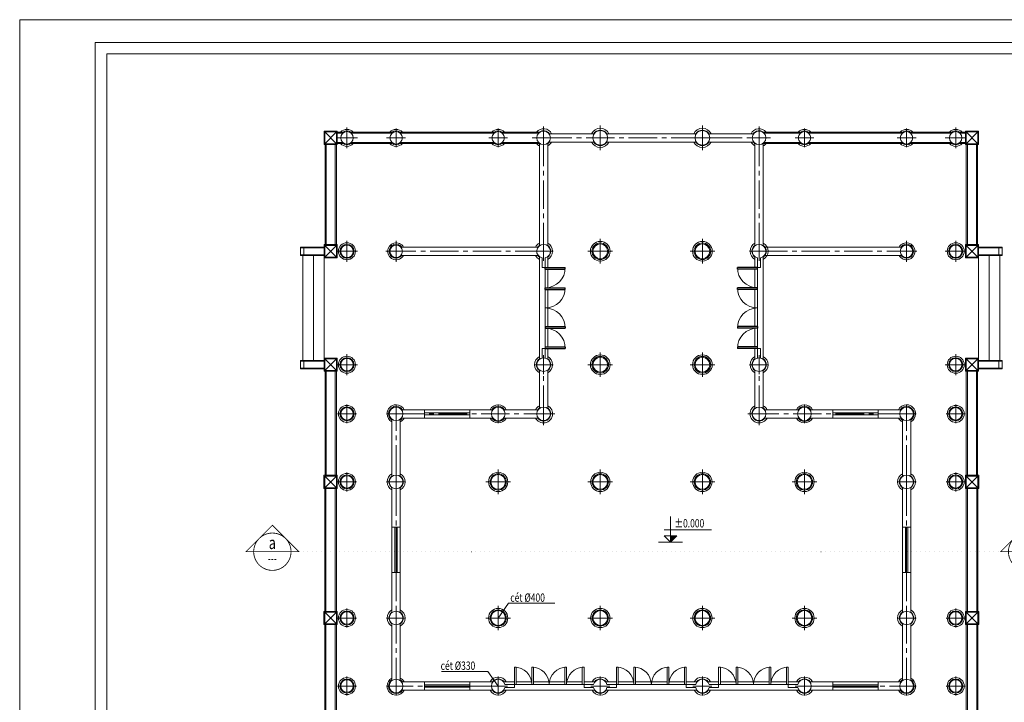
# Model space of a CAD drawing. Units: inches. Extents: x 60567 to 354567, y -118800 to 29700.
# Drawn here: x 102567 to 128607, y 11646 to 29700 of the extents above; entities that cross this region are included whole.
import ezdxf
from ezdxf.enums import TextEntityAlignment as Align

# ---------------------------------------------------------------- set-up
doc = ezdxf.new("R2010")
doc.units = ezdxf.units.IN
doc.header["$MEASUREMENT"] = 0
for name, pattern in [('ACAD_ISO07W100', [3, 0, -3]), ('CENTER2', [1.125, 0.75, -0.125, 0.125, -0.125]), ('DASHED2', [0.375, 0.25, -0.125])]:
    doc.linetypes.add(name, pattern=pattern)
doc.layers.get('0').update_dxf_attribs({"lineweight": 13})
for name, color, linetype, lineweight in [('1', 252, 'Continuous', 13), ('Bo chi tiet', 2, 'DASHED2', 13), ('Layer11', 62, 'Continuous', 13), ('Net cat', 150, 'Continuous', 13), ('Net manh', 230, 'Continuous', 13), ('P-HATCH', 8, 'Continuous', 13), ('P-THAY', 4, 'Continuous', 13), ('P-THAY @ 1', 4, 'Continuous', 13), ('Truc', 139, 'CENTER2', 13)]:
    doc.layers.add(name, color=color, linetype=linetype, lineweight=lineweight)
doc.layers.add('2', color=2, linetype='Continuous')
doc.layers.add('2 @ 1', color=2, linetype='Continuous')
doc.styles.add('DIM2', font='vntimeh.shx', dxfattribs={"width": 0.75})
doc.styles.add('TEXT', font='vntimeh.shx', dxfattribs={"width": 0.75, "height": 220})

# ---------------------------------------------------------------- blocks, each defined once
blk = doc.blocks.new('Cao trinh-NK')
at = {"layer": 'P-HATCH', "ltscale": 50}
h = blk.add_hatch(dxfattribs=at)
h.set_pattern_fill('ANSI31', color=256, scale=147.656307, style=0)
h.set_pattern_definition([(45, (-129363.918, 62030.04), (-13.051097, 13.051097), [])])
h.paths.add_polyline_path([(29956, 89577), (29956, 89410), (30125, 89577)])
at = {"layer": 'Net manh', "ltscale": 50}
for p, q in [((29788, 89739), (31043, 89739)), ((30273, 89410), (29638, 89410))]:
    blk.add_line(p, q, dxfattribs=at)
for points in [[(29956, 90085), (29956, 89410)], [(29956, 89410), (29786, 89577), (29956, 89577)], [(29956, 89410), (30125, 89577), (29956, 89577)]]:
    blk.add_lwpolyline(points, dxfattribs=at)
at = {"layer": 'P-THAY', "style": 'TEXT'}
blk.add_attdef('%%P0.000', (30063, 89799), '', height=250, dxfattribs=at)
blk = doc.blocks.new('*U259')
at = {"layer": 'P-THAY'}
ref = blk.add_blockref('Cao trinh-NK', (89822, -73529), dxfattribs=at)
ref.add_attrib('%%P0.000', '%%P0.000', (119885, 16271), dxfattribs={"layer": 'P-THAY @ 1', "height": 220, "style": 'TEXT', "width": 0.75})
blk = doc.blocks.new('Cat-NK')
at = {"layer": 'P-THAY', "const_width": 22}
blk.add_lwpolyline([(-88592, 17363), (-89291, 18062), (-89990, 17363)], close=True, dxfattribs=at)
blk.add_lwpolyline([(-89785, 17363, 1), (-88797, 17363, 1)], format="xyb", close=True, dxfattribs=at)
at = {"layer": 'P-THAY', "width": 0.75}
for tag, height, style, p in [('A', 330, 'DIM2', (-89291, 17433)), ('A3.05', 220, 'TEXT', (-89291, 17073))]:
    blk.add_attdef(tag, text='', height=height, dxfattribs=dict(at, style=style)).set_placement(p, align=Align.CENTER)
blk = doc.blocks.new('*U260')
at = {"layer": 'P-THAY'}
ref = blk.add_blockref('Cat-NK', (198540, -1734), dxfattribs=at)
ref.add_attrib('A', 'a', dxfattribs={"height": 330, "style": 'DIM2', "width": 0.75}).set_placement((109248, 15699), align=Align.CENTER)
ref.add_attrib('A3.05', '---', dxfattribs={"layer": 'P-THAY @ 1', "height": 220, "style": 'TEXT', "width": 0.75}).set_placement((109248, 15339), align=Align.CENTER)
blk = doc.blocks.new('*U261')
at = {"layer": 'P-THAY'}
ref = blk.add_blockref('Cat-NK', (218501, -1734), dxfattribs=at)
ref.add_attrib('A', 'a', dxfattribs={"height": 330, "style": 'DIM2', "width": 0.75}).set_placement((129209, 15699), align=Align.CENTER)
ref.add_attrib('A3.05', '---', dxfattribs={"layer": 'P-THAY @ 1', "height": 220, "style": 'TEXT', "width": 0.75}).set_placement((129209, 15339), align=Align.CENTER)

msp = doc.modelspace()

# ---------------------------------------------------------------- linework, layer by layer
for points in [[(102566.53, 29700), (144566.53, 29700), (144566.53, 0), (102566.53, 0)], [(102566.53, 0), (102566.53, 29700), (144566.53, 29700), (144566.53, 0), (102566.53, 0)], [(110966.57, 26400.1), (110966.57, 26750.1), (110616.57, 26750.1), (110616.57, 26400.1)], [(127576.57, 26400.1), (127576.57, 26750.1), (127926.57, 26750.1), (127926.57, 26400.1)], [(110966.57, 23400.1), (110966.57, 23750.1), (110616.57, 23750.1), (110616.57, 23400.1)], [(127576.57, 23400.1), (127576.57, 23750.1), (127926.57, 23750.1), (127926.57, 23400.1)], [(110966.57, 20400.1), (110966.57, 20750.1), (110616.57, 20750.1), (110616.57, 20400.1)], [(127576.57, 20400.1), (127576.57, 20750.1), (127926.57, 20750.1), (127926.57, 20400.1)], [(110962.53, 17300.1), (110962.53, 17650.1), (110612.53, 17650.1), (110612.53, 17300.1)], [(127580.61, 17300.1), (127580.61, 17650.1), (127930.61, 17650.1), (127930.61, 17300.1)], [(110962.53, 13700.1), (110962.53, 14050.1), (110612.53, 14050.1), (110612.53, 13700.1)], [(127580.61, 13700.1), (127580.61, 14050.1), (127930.61, 14050.1), (127930.61, 13700.1)]]:
    msp.add_lwpolyline(points, close=True)
for centre, radius in [((111221.57, 23575.1), 225), ((117921.57, 23575.1), 260), ((120621.57, 23575.1), 260), ((127321.57, 23575.1), 225), ((117921.57, 20575.1), 260), ((120621.57, 20575.1), 260), ((111221.57, 20575.1), 225), ((127321.57, 20575.1), 225), ((111221.57, 19275.1), 225), ((127321.57, 19275.1), 225), ((115221.57, 17475.1), 255), ((117921.57, 17475.1), 255), ((120621.57, 17475.1), 255), ((123321.57, 17475.1), 255), ((111221.57, 17475.1), 225), ((127321.57, 17475.1), 225), ((111221.57, 13875.1), 225), ((115221.57, 13875.1), 255), ((117921.57, 13875.1), 255), ((120621.57, 13875.1), 255), ((123321.57, 13875.1), 255), ((127321.57, 13875.1), 225), ((111221.57, 12075.1), 225), ((127321.57, 12075.1), 225)]:
    msp.add_circle(centre, radius)
for centre, radius, start, end in [((117921.57, 26575.1), 255, 25.554697, 154.445303), ((120621.57, 26575.1), 255, 25.554697, 154.445303), ((111221.57, 26575.1), 225, 41.810315, 138.189685), ((112521.57, 26575.1), 225, 41.810315, 138.189685), ((115221.57, 26575.1), 225, 41.810315, 138.189685), ((116421.57, 26575.1), 240, 27.279613, 141.317813), ((122121.57, 26575.1), 240, 38.682187, 152.720387), ((123321.57, 26575.1), 225, 41.810315, 138.189685), ((126021.57, 26575.1), 225, 41.810315, 138.189685), ((127321.57, 26575.1), 225, 41.810315, 138.189685), ((111221.57, 26575.1), 225, 221.810315, 318.189685), ((112521.57, 26575.1), 225, 221.810315, 318.189685), ((115221.57, 26575.1), 225, 221.810315, 318.189685), ((116421.57, 26575.1), 240, 218.682187, 242.720387), ((116421.57, 26575.1), 240, 297.279613, 332.720387), ((117921.57, 26575.1), 255, 205.554697, 334.445303), ((120621.57, 26575.1), 255, 205.554697, 334.445303), ((122121.57, 26575.1), 240, 207.279613, 242.720387), ((122121.57, 26575.1), 240, 297.279613, 321.317813), ((123321.57, 26575.1), 225, 221.810315, 318.189685), ((126021.57, 26575.1), 225, 221.810315, 318.189685), ((127321.57, 26575.1), 225, 221.810315, 318.189685), ((112521.57, 23575.1), 225, 29.267578, 330.732422), ((116421.57, 23575.1), 240, 117.279613, 152.720387), ((116421.57, 23575.1), 240, 297.279613, 62.720387), ((122121.57, 23575.1), 240, 117.279613, 242.720387), ((122121.57, 23575.1), 240, 297.279613, 62.720387), ((126021.57, 23575.1), 225, 209.267578, 150.732422), ((116421.57, 23575.1), 240, 207.279613, 242.720387), ((116421.57, 20575.1), 240, 117.279613, 242.720387), ((116421.57, 20575.1), 240, 297.279613, 62.720387), ((122121.57, 20575.1), 240, 117.279613, 242.720387), ((122121.57, 20575.1), 240, 297.279613, 62.720387), ((112521.57, 19275.1), 240, 90, 180), ((112521.57, 19275.1), 240, 180, 242.720387), ((112521.57, 19275.1), 240, 27.279613, 90), ((115221.57, 19275.1), 240, 90, 152.720387), ((115221.57, 19275.1), 240, 27.279613, 90), ((116421.57, 19275.1), 240, 207.279613, 62.720387), ((116421.57, 19275.1), 240, 117.279613, 152.720387), ((122121.57, 19275.1), 240, 117.279613, 332.720387), ((122121.57, 19275.1), 240, 27.279613, 62.720387), ((123321.57, 19275.1), 240, 90, 152.720387), ((123321.57, 19275.1), 240, 27.279613, 90), ((126021.57, 19275.1), 240, 90, 152.720387), ((126021.57, 19275.1), 240, 0, 90), ((126021.57, 19275.1), 240, 297.279613, 0), ((112521.57, 19275.1), 240, 297.279613, 332.720387), ((115221.57, 19275.1), 240, 207.279613, 332.720387), ((123321.57, 19275.1), 240, 207.279613, 332.720387), ((126021.57, 19275.1), 240, 207.279613, 242.720387), ((112521.57, 17475.1), 240, 117.279613, 242.720387), ((112521.57, 17475.1), 240, 297.279613, 62.720387), ((126021.57, 17475.1), 240, 117.279613, 242.720387), ((126021.57, 17475.1), 240, 297.279613, 62.720387), ((112521.57, 13875.1), 240, 117.279613, 242.720387), ((112521.57, 13875.1), 240, 297.279613, 62.720387), ((126021.57, 13875.1), 240, 117.279613, 242.720387), ((126021.57, 13875.1), 240, 297.279613, 62.720387), ((112521.57, 12075.1), 240, 117.279613, 180), ((112521.57, 12075.1), 240, 27.279613, 62.720387), ((115221.57, 12075.1), 240, 27.279613, 152.720387), ((117921.57, 12075.1), 240, 27.279613, 152.720387), ((120621.57, 12075.1), 240, 27.279613, 152.720387), ((123321.57, 12075.1), 240, 27.279613, 152.720387), ((126021.57, 12075.1), 240, 117.279613, 152.720387), ((126021.57, 12075.1), 240, 0, 62.720387), ((112521.57, 12075.1), 240, 180, 270), ((126021.57, 12075.1), 240, 270, 0), ((112521.57, 12075.1), 240, 270, 332.720387), ((115221.57, 12075.1), 240, 207.279613, 332.720387), ((117921.57, 12075.1), 240, 207.279613, 332.720387), ((120621.57, 12075.1), 240, 207.279613, 332.720387), ((123321.57, 12075.1), 240, 207.279613, 332.720387), ((126021.57, 12075.1), 240, 207.279613, 270)]:
    msp.add_arc(centre, radius, start, end)
at = {"layer": '1'}
for p, q in [((111221.57, 26300.1), (111221.57, 26850.1)), ((112521.57, 26825.1), (112521.57, 26325.1)), ((115221.57, 26825.1), (115221.57, 26325.1)), ((116421.57, 26875.1), (116421.57, 26275.1)), ((116421.57, 26875.1), (116421.57, 26275.1)), ((117921.57, 26900.1), (117921.57, 26250.1)), ((117921.57, 26825.1), (117921.57, 26325.1)), ((117921.57, 26825.1), (117921.57, 26325.1)), ((117921.57, 26825.1), (117921.57, 26770.1)), ((120621.57, 26900.1), (120621.57, 26250.1)), ((120621.57, 26825.1), (120621.57, 26325.1)), ((120621.57, 26825.1), (120621.57, 26325.1)), ((120621.57, 26825.1), (120621.57, 26770.1)), ((122121.57, 26875.1), (122121.57, 26275.1)), ((122121.57, 26875.1), (122121.57, 26275.1)), ((123321.57, 26825.1), (123321.57, 26325.1)), ((126021.57, 26825.1), (126021.57, 26325.1)), ((127321.57, 26300.1), (127321.57, 26850.1)), ((110946.57, 26575.1), (111496.57, 26575.1)), ((111108.33, 26695.1), (110966.57, 26695.1)), ((112408.33, 26695.1), (111334.82, 26695.1)), ((112271.57, 26575.1), (112771.57, 26575.1)), ((115108.33, 26695.1), (112634.82, 26695.1)), ((114971.57, 26575.1), (115471.57, 26575.1)), ((116287.41, 26695.1), (115334.82, 26695.1)), ((116121.57, 26575.1), (116721.57, 26575.1)), ((116121.57, 26575.1), (116721.57, 26575.1)), ((117596.57, 26575.1), (118246.57, 26575.1)), ((117671.57, 26575.1), (118171.57, 26575.1)), ((117671.57, 26575.1), (118171.57, 26575.1)), ((117671.57, 26575.1), (118171.57, 26575.1)), ((120946.57, 26575.1), (120296.57, 26575.1)), ((120871.57, 26575.1), (120371.57, 26575.1)), ((120871.57, 26575.1), (120371.57, 26575.1)), ((120871.57, 26575.1), (120371.57, 26575.1)), ((122421.57, 26575.1), (121821.57, 26575.1)), ((122421.57, 26575.1), (121821.57, 26575.1)), ((122255.74, 26695.1), (123208.33, 26695.1)), ((123571.57, 26575.1), (123071.57, 26575.1)), ((123434.82, 26695.1), (125908.33, 26695.1)), ((126271.57, 26575.1), (125771.57, 26575.1)), ((126134.82, 26695.1), (127208.33, 26695.1)), ((127596.57, 26575.1), (127046.57, 26575.1)), ((127434.82, 26695.1), (127576.57, 26695.1)), ((110671.57, 26400.1), (110671.57, 23750.1)), ((110911.57, 26400.1), (110911.57, 23750.1)), ((111108.33, 26455.1), (110966.57, 26455.1)), ((112408.33, 26455.1), (111334.82, 26455.1)), ((115108.33, 26455.1), (112634.82, 26455.1)), ((116287.41, 26455.1), (115334.82, 26455.1)), ((117921.57, 26380.1), (117921.57, 26325.1)), ((120621.57, 26380.1), (120621.57, 26325.1)), ((122255.74, 26455.1), (123208.33, 26455.1)), ((123434.82, 26455.1), (125908.33, 26455.1)), ((126134.82, 26455.1), (127208.33, 26455.1)), ((127434.82, 26455.1), (127576.57, 26455.1)), ((127631.57, 26400.1), (127631.57, 23750.1)), ((127871.57, 26400.1), (127871.57, 23750.1)), ((111221.57, 23300.1), (111221.57, 23850.1)), ((112521.57, 23300.1), (112521.57, 23850.1)), ((116421.57, 23325.1), (116421.57, 23825.1)), ((116421.57, 23825.1), (116421.57, 23325.1)), ((117921.57, 23900.1), (117921.57, 23250.1)), ((117921.57, 23825.1), (117921.57, 23325.1)), ((117921.57, 23825.1), (117921.57, 23325.1)), ((117921.57, 23825.1), (117921.57, 23325.1)), ((120621.57, 23900.1), (120621.57, 23250.1)), ((120621.57, 23825.1), (120621.57, 23325.1)), ((120621.57, 23825.1), (120621.57, 23325.1)), ((120621.57, 23825.1), (120621.57, 23325.1)), ((122121.57, 23325.1), (122121.57, 23825.1)), ((122121.57, 23825.1), (122121.57, 23325.1)), ((126021.57, 23300.1), (126021.57, 23850.1)), ((127321.57, 23300.1), (127321.57, 23850.1)), ((110616.57, 23665.1), (109996.57, 23665.1)), ((110616.57, 23485.1), (109996.57, 23485.1)), ((110946.57, 23575.1), (111496.57, 23575.1)), ((112246.57, 23575.1), (112796.57, 23575.1)), ((116171.57, 23575.1), (116671.57, 23575.1)), ((117596.57, 23575.1), (118246.57, 23575.1)), ((117671.57, 23575.1), (118171.57, 23575.1)), ((117671.57, 23575.1), (118171.57, 23575.1)), ((117671.57, 23575.1), (118171.57, 23575.1)), ((120946.57, 23575.1), (120296.57, 23575.1)), ((120871.57, 23575.1), (120371.57, 23575.1)), ((120871.57, 23575.1), (120371.57, 23575.1)), ((120871.57, 23575.1), (120371.57, 23575.1)), ((122371.57, 23575.1), (121871.57, 23575.1)), ((126296.57, 23575.1), (125746.57, 23575.1)), ((127596.57, 23575.1), (127046.57, 23575.1)), ((127926.57, 23665.1), (128546.57, 23665.1)), ((127926.57, 23485.1), (128546.57, 23485.1)), ((116461.57, 21005.1), (116461.57, 23145.1)), ((116461.57, 21005.1), (116461.57, 23100.1)), ((122081.57, 21005.1), (122081.57, 23145.1)), ((122081.57, 21005.1), (122081.57, 23100.1)), ((111221.57, 20300.1), (111221.57, 20850.1)), ((117921.57, 20900.1), (117921.57, 20250.1)), ((120621.57, 20900.1), (120621.57, 20250.1)), ((127321.57, 20300.1), (127321.57, 20850.1)), ((110616.57, 20665.1), (109996.57, 20665.1)), ((110946.57, 20575.1), (111496.57, 20575.1)), ((116171.57, 20575.1), (116671.57, 20575.1)), ((116421.57, 20825.1), (116421.57, 20325.1)), ((117596.57, 20575.1), (118246.57, 20575.1)), ((117671.57, 20575.1), (118171.57, 20575.1)), ((117671.57, 20575.1), (118171.57, 20575.1)), ((117671.57, 20575.1), (118171.57, 20575.1)), ((117921.57, 20825.1), (117921.57, 20325.1)), ((117921.57, 20825.1), (117921.57, 20325.1)), ((117921.57, 20825.1), (117921.57, 20325.1)), ((120946.57, 20575.1), (120296.57, 20575.1)), ((120871.57, 20575.1), (120371.57, 20575.1)), ((120871.57, 20575.1), (120371.57, 20575.1)), ((120871.57, 20575.1), (120371.57, 20575.1)), ((120621.57, 20825.1), (120621.57, 20325.1)), ((120621.57, 20825.1), (120621.57, 20325.1)), ((120621.57, 20825.1), (120621.57, 20325.1)), ((122371.57, 20575.1), (121871.57, 20575.1)), ((122121.57, 20825.1), (122121.57, 20325.1)), ((127596.57, 20575.1), (127046.57, 20575.1)), ((127926.57, 20665.1), (128546.57, 20665.1)), ((110616.57, 20485.1), (109996.57, 20485.1)), ((110671.57, 20400.1), (110671.57, 17650.1)), ((110911.57, 20400.1), (110911.57, 17650.1)), ((127631.57, 20400.1), (127631.57, 17650.1)), ((127871.57, 20400.1), (127871.57, 17650.1)), ((127926.57, 20485.1), (128546.57, 20485.1)), ((116421.57, 19575.1), (116421.57, 18975.1)), ((116421.57, 19575.1), (116421.57, 18975.1)), ((122121.57, 19575.1), (122121.57, 18975.1)), ((122121.57, 19575.1), (122121.57, 18975.1)), ((110971.57, 19275.1), (111471.57, 19275.1)), ((111221.57, 19025.1), (111221.57, 19525.1)), ((112271.57, 19275.1), (112771.57, 19275.1)), ((112521.57, 19025.1), (112521.57, 19525.1)), ((114971.57, 19275.1), (115471.57, 19275.1)), ((115221.57, 19025.1), (115221.57, 19525.1)), ((116121.57, 19275.1), (116721.57, 19275.1)), ((116121.57, 19275.1), (116721.57, 19275.1)), ((122421.57, 19275.1), (121821.57, 19275.1)), ((122421.57, 19275.1), (121821.57, 19275.1)), ((123571.57, 19275.1), (123071.57, 19275.1)), ((123321.57, 19025.1), (123321.57, 19525.1)), ((126271.57, 19275.1), (125771.57, 19275.1)), ((126021.57, 19025.1), (126021.57, 19525.1)), ((127571.57, 19275.1), (127071.57, 19275.1)), ((127321.57, 19025.1), (127321.57, 19525.1)), ((111221.57, 17225.1), (111221.57, 17725.1)), ((112521.57, 17225.1), (112521.57, 17725.1)), ((112521.57, 17725.1), (112521.57, 17225.1)), ((112521.57, 17725.1), (112521.57, 17225.1)), ((115221.57, 17150.1), (115221.57, 17800.1)), ((117921.57, 17800.1), (117921.57, 17150.1)), ((117921.57, 17150.1), (117921.57, 17800.1)), ((117921.57, 17725.1), (117921.57, 17225.1)), ((117921.57, 17725.1), (117921.57, 17225.1)), ((117921.57, 17225.1), (117921.57, 17725.1)), ((120621.57, 17800.1), (120621.57, 17150.1)), ((120621.57, 17150.1), (120621.57, 17800.1)), ((120621.57, 17725.1), (120621.57, 17225.1)), ((120621.57, 17725.1), (120621.57, 17225.1)), ((120621.57, 17225.1), (120621.57, 17725.1)), ((123321.57, 17150.1), (123321.57, 17800.1)), ((126021.57, 17225.1), (126021.57, 17725.1)), ((126021.57, 17725.1), (126021.57, 17225.1)), ((126021.57, 17725.1), (126021.57, 17225.1)), ((127321.57, 17225.1), (127321.57, 17725.1)), ((110632.53, 17630.1), (110942.53, 17320.1)), ((110942.53, 17630.1), (110632.53, 17320.1)), ((110971.57, 17475.1), (111471.57, 17475.1)), ((112271.57, 17475.1), (112771.57, 17475.1)), ((112271.57, 17475.1), (112771.57, 17475.1)), ((112271.57, 17475.1), (112771.57, 17475.1)), ((114896.57, 17475.1), (115546.57, 17475.1)), ((117596.57, 17475.1), (118246.57, 17475.1)), ((117596.57, 17475.1), (118246.57, 17475.1)), ((117671.57, 17475.1), (118171.57, 17475.1)), ((117671.57, 17475.1), (118171.57, 17475.1)), ((117671.57, 17475.1), (118171.57, 17475.1)), ((120946.57, 17475.1), (120296.57, 17475.1)), ((120946.57, 17475.1), (120296.57, 17475.1)), ((120871.57, 17475.1), (120371.57, 17475.1)), ((120871.57, 17475.1), (120371.57, 17475.1)), ((120871.57, 17475.1), (120371.57, 17475.1)), ((123646.57, 17475.1), (122996.57, 17475.1)), ((126271.57, 17475.1), (125771.57, 17475.1)), ((126271.57, 17475.1), (125771.57, 17475.1)), ((126271.57, 17475.1), (125771.57, 17475.1)), ((127571.57, 17475.1), (127071.57, 17475.1)), ((127910.61, 17630.1), (127600.61, 17320.1)), ((127600.61, 17630.1), (127910.61, 17320.1)), ((110663.5, 17300.1), (110663.5, 14050.1)), ((110911.57, 17300.1), (110911.57, 14050.1)), ((127631.57, 17300.1), (127631.57, 14050.1)), ((127879.65, 17300.1), (127879.65, 14050.1)), ((111221.57, 14125.1), (111221.57, 13625.1)), ((112521.57, 13625.1), (112521.57, 14125.1)), ((112521.57, 13625.1), (112521.57, 14125.1)), ((112521.57, 14125.1), (112521.57, 13625.1)), ((115221.57, 14200.1), (115221.57, 13550.1)), ((117921.57, 14200.1), (117921.57, 13550.1)), ((117921.57, 14125.1), (117921.57, 13625.1)), ((120621.57, 14200.1), (120621.57, 13550.1)), ((120621.57, 14125.1), (120621.57, 13625.1)), ((123321.57, 14200.1), (123321.57, 13550.1)), ((126021.57, 13625.1), (126021.57, 14125.1)), ((126021.57, 13625.1), (126021.57, 14125.1)), ((126021.57, 14125.1), (126021.57, 13625.1)), ((127321.57, 14125.1), (127321.57, 13625.1)), ((110632.53, 14030.1), (110942.53, 13720.1)), ((110942.53, 14030.1), (110632.53, 13720.1)), ((110971.57, 13875.1), (111471.57, 13875.1)), ((112271.57, 13875.1), (112771.57, 13875.1)), ((112271.57, 13875.1), (112771.57, 13875.1)), ((112271.57, 13875.1), (112771.57, 13875.1)), ((114896.57, 13875.1), (115546.57, 13875.1)), ((117596.57, 13875.1), (118246.57, 13875.1)), ((117671.57, 13875.1), (118171.57, 13875.1)), ((120946.57, 13875.1), (120296.57, 13875.1)), ((120871.57, 13875.1), (120371.57, 13875.1)), ((123646.57, 13875.1), (122996.57, 13875.1)), ((126271.57, 13875.1), (125771.57, 13875.1)), ((126271.57, 13875.1), (125771.57, 13875.1)), ((126271.57, 13875.1), (125771.57, 13875.1)), ((127571.57, 13875.1), (127071.57, 13875.1)), ((127910.61, 14030.1), (127600.61, 13720.1)), ((127600.61, 14030.1), (127910.61, 13720.1)), ((110663.5, 13700.1), (110663.5, 10950.1)), ((110911.57, 13700.1), (110911.57, 10950.1)), ((127631.57, 13700.1), (127631.57, 10950.1)), ((127879.65, 13700.1), (127879.65, 10950.1)), ((111221.57, 12325.1), (111221.57, 11825.1)), ((112521.57, 12325.1), (112521.57, 11825.1)), ((115221.57, 12325.1), (115221.57, 11825.1)), ((117921.57, 12325.1), (117921.57, 11825.1)), ((120621.57, 12325.1), (120621.57, 11825.1)), ((123321.57, 12325.1), (123321.57, 11825.1)), ((126021.57, 12325.1), (126021.57, 11825.1)), ((127321.57, 12325.1), (127321.57, 11825.1)), ((110971.57, 12075.1), (111471.57, 12075.1)), ((112271.57, 12075.1), (112771.57, 12075.1)), ((114971.57, 12075.1), (115471.57, 12075.1)), ((117491.57, 12115.1), (115651.57, 12115.1)), ((117671.57, 12075.1), (118171.57, 12075.1)), ((120191.57, 12115.1), (118351.57, 12115.1)), ((120871.57, 12075.1), (120371.57, 12075.1)), ((121051.57, 12115.1), (122891.57, 12115.1)), ((123571.57, 12075.1), (123071.57, 12075.1)), ((126271.57, 12075.1), (125771.57, 12075.1)), ((127571.57, 12075.1), (127071.57, 12075.1))]:
    msp.add_line(p, q, dxfattribs=at)
for points in [[(110946.57, 26420.1), (110946.57, 26730.1), (110636.57, 26730.1), (110636.57, 26420.1)], [(127596.57, 26420.1), (127596.57, 26730.1), (127906.57, 26730.1), (127906.57, 26420.1)], [(110946.57, 23420.1), (110946.57, 23730.1), (110636.57, 23730.1), (110636.57, 23420.1)], [(127596.57, 23420.1), (127596.57, 23730.1), (127906.57, 23730.1), (127906.57, 23420.1)], [(110946.57, 20420.1), (110946.57, 20730.1), (110636.57, 20730.1), (110636.57, 20420.1)], [(127596.57, 20420.1), (127596.57, 20730.1), (127906.57, 20730.1), (127906.57, 20420.1)], [(110942.53, 17320.1), (110942.53, 17630.1), (110632.53, 17630.1), (110632.53, 17320.1)], [(127600.61, 17320.1), (127600.61, 17630.1), (127910.61, 17630.1), (127910.61, 17320.1)], [(110942.53, 13720.1), (110942.53, 14030.1), (110632.53, 14030.1), (110632.53, 13720.1)], [(127600.61, 13720.1), (127600.61, 14030.1), (127910.61, 14030.1), (127910.61, 13720.1)]]:
    msp.add_lwpolyline(points, close=True, dxfattribs=at)
for centre, radius in [((111221.57, 23575.1), 185), ((117921.57, 23575.1), 221), ((120621.57, 23575.1), 221), ((127321.57, 23575.1), 185), ((111221.57, 20575.1), 185), ((117921.57, 20575.1), 221), ((120621.57, 20575.1), 221), ((127321.57, 20575.1), 185), ((111221.57, 19275.1), 185), ((127321.57, 19275.1), 185), ((111221.57, 17475.1), 185), ((115221.57, 17475.1), 215), ((117921.57, 17475.1), 215), ((120621.57, 17475.1), 215), ((123321.57, 17475.1), 215), ((127321.57, 17475.1), 185), ((115221.57, 13875.1), 215), ((117921.57, 13875.1), 215), ((120621.57, 13875.1), 215), ((123321.57, 13875.1), 215), ((111221.57, 13875.1), 185), ((127321.57, 13875.1), 185), ((111221.57, 12075.1), 185), ((127321.57, 12075.1), 185)]:
    msp.add_circle(centre, radius, dxfattribs=at)
for centre, radius, start, end in [((111221.57, 26575.1), 185, 54.175226, 125.824774), ((116421.57, 26575.1), 190, 35.37654, 127.863646), ((117921.57, 26575.1), 205, 32.451491, 147.548509), ((120621.57, 26575.1), 205, 32.451491, 147.548509), ((122121.57, 26575.1), 190, 52.136354, 144.62346), ((127321.57, 26575.1), 185, 54.175226, 125.824774), ((111221.57, 26575.1), 185, 234.175226, 305.824774), ((116421.57, 26575.1), 190, 232.136354, 234.62346), ((116421.57, 26575.1), 190, 305.37654, 324.62346), ((117921.57, 26575.1), 205, 212.451491, 327.548509), ((120621.57, 26575.1), 205, 212.451491, 327.548509), ((122121.57, 26575.1), 190, 215.37654, 234.62346), ((122121.57, 26575.1), 190, 305.37654, 307.863646), ((127321.57, 26575.1), 185, 234.175226, 305.824774), ((112521.57, 23575.1), 185, 36.483737, 323.516263), ((116421.57, 23575.1), 190, 125.37654, 144.62346), ((116421.57, 23575.1), 190, 305.37654, 54.62346), ((122121.57, 23575.1), 190, 125.37654, 234.62346), ((122121.57, 23575.1), 190, 305.37654, 54.62346), ((126021.57, 23575.1), 185, 216.483737, 143.516263), ((116421.57, 23575.1), 190, 215.37654, 234.62346), ((116421.57, 20575.1), 190, 125.37654, 234.62346), ((116421.57, 20575.1), 190, 305.37654, 54.62346), ((122121.57, 20575.1), 190, 125.37654, 234.62346), ((122121.57, 20575.1), 190, 305.37654, 54.62346), ((112521.57, 19275.1), 200, 33.367013, 180), ((112521.57, 19275.1), 200, 180, 236.632987), ((115221.57, 19275.1), 200, 33.367013, 146.632987), ((116421.57, 19275.1), 190, 215.37654, 54.62346), ((116421.57, 19275.1), 190, 125.37654, 144.62346), ((122121.57, 19275.1), 190, 125.37654, 324.62346), ((122121.57, 19275.1), 190, 35.37654, 54.62346), ((123321.57, 19275.1), 200, 33.367013, 146.632987), ((126021.57, 19275.1), 200, 0, 146.632987), ((126021.57, 19275.1), 200, 303.367013, 0), ((112521.57, 19275.1), 200, 303.367013, 326.632987), ((115221.57, 19275.1), 200, 213.367013, 326.632987), ((123321.57, 19275.1), 200, 213.367013, 326.632987), ((126021.57, 19275.1), 200, 213.367013, 236.632987), ((112521.57, 17475.1), 190, 125.37654, 234.62346), ((112521.57, 17475.1), 190, 305.37654, 54.62346), ((126021.57, 17475.1), 190, 125.37654, 234.62346), ((126021.57, 17475.1), 190, 305.37654, 54.62346), ((112521.57, 13875.1), 190, 125.37654, 234.62346), ((112521.57, 13875.1), 190, 305.37654, 54.62346), ((126021.57, 13875.1), 190, 125.37654, 234.62346), ((126021.57, 13875.1), 190, 305.37654, 54.62346), ((112521.57, 12075.1), 200, 123.367013, 180), ((112521.57, 12075.1), 200, 33.367013, 56.632987), ((115221.57, 12075.1), 190, 35.37654, 144.62346), ((117921.57, 12075.1), 190, 35.37654, 144.62346), ((120621.57, 12075.1), 190, 35.37654, 144.62346), ((123321.57, 12075.1), 190, 35.37654, 144.62346), ((126021.57, 12075.1), 200, 123.367013, 146.632987), ((126021.57, 12075.1), 200, 0, 56.632987), ((112521.57, 12075.1), 200, 180, 326.632987), ((126021.57, 12075.1), 200, 213.367013, 0), ((115221.57, 12075.1), 190, 215.37654, 324.62346), ((117921.57, 12075.1), 190, 215.37654, 324.62346), ((120621.57, 12075.1), 190, 215.37654, 324.62346), ((123321.57, 12075.1), 190, 215.37654, 324.62346)]:
    msp.add_arc(centre, radius, start, end, dxfattribs=at)
at = {"layer": '2'}
for p, q in [((116461.57, 23100.1), (116461.57, 23145.1)), ((116461.57, 23145.1), (116996.57, 23145.1)), ((116461.57, 23100.1), (116996.57, 23100.1)), ((116996.57, 23100.1), (116996.57, 23145.1)), ((121546.57, 23100.1), (121546.57, 23145.1)), ((122081.57, 23145.1), (121546.57, 23145.1)), ((122081.57, 23100.1), (121546.57, 23100.1)), ((122081.57, 23100.1), (122081.57, 23145.1)), ((116461.57, 22565.1), (116461.57, 22610.1)), ((116461.57, 22610.1), (116996.57, 22610.1)), ((116461.57, 22565.1), (116996.57, 22565.1)), ((116996.57, 22565.1), (116996.57, 22610.1)), ((121546.57, 22565.1), (121546.57, 22610.1)), ((122081.57, 22610.1), (121546.57, 22610.1)), ((122081.57, 22565.1), (121546.57, 22565.1)), ((122081.57, 22565.1), (122081.57, 22610.1)), ((116461.57, 21585.1), (116461.57, 21540.1)), ((116461.57, 21585.1), (116996.57, 21585.1)), ((116461.57, 21540.1), (116996.57, 21540.1)), ((116996.57, 21585.1), (116996.57, 21540.1)), ((121546.57, 21585.1), (121546.57, 21540.1)), ((122081.57, 21585.1), (121546.57, 21585.1)), ((122081.57, 21540.1), (121546.57, 21540.1)), ((122081.57, 21585.1), (122081.57, 21540.1)), ((116461.57, 21050.1), (116996.57, 21050.1)), ((116461.57, 21005.1), (116996.57, 21005.1)), ((116996.57, 21050.1), (116996.57, 21005.1)), ((121546.57, 21050.1), (121546.57, 21005.1)), ((122081.57, 21050.1), (121546.57, 21050.1)), ((122081.57, 21005.1), (121546.57, 21005.1))]:
    msp.add_line(p, q, dxfattribs=at)
at = {"layer": 'Bo chi tiet'}
for points in [[(115651.57, 12115.1), (115696.57, 12115.1), (115696.57, 12575.1), (115651.57, 12575.1)], [(116111.57, 12115.1), (116156.57, 12115.1), (116156.57, 12575.1), (116111.57, 12575.1)], [(117031.57, 12115.1), (116986.57, 12115.1), (116986.57, 12575.1), (117031.57, 12575.1)], [(117491.57, 12115.1), (117446.57, 12115.1), (117446.57, 12575.1), (117491.57, 12575.1)], [(118351.57, 12115.1), (118396.57, 12115.1), (118396.57, 12575.1), (118351.57, 12575.1)], [(118811.57, 12115.1), (118856.57, 12115.1), (118856.57, 12575.1), (118811.57, 12575.1)], [(119731.57, 12115.1), (119686.57, 12115.1), (119686.57, 12575.1), (119731.57, 12575.1)], [(120191.57, 12115.1), (120146.57, 12115.1), (120146.57, 12575.1), (120191.57, 12575.1)], [(121051.57, 12115.1), (121096.57, 12115.1), (121096.57, 12575.1), (121051.57, 12575.1)], [(121511.57, 12115.1), (121556.57, 12115.1), (121556.57, 12575.1), (121511.57, 12575.1)], [(122431.57, 12115.1), (122386.57, 12115.1), (122386.57, 12575.1), (122431.57, 12575.1)], [(122891.57, 12115.1), (122846.57, 12115.1), (122846.57, 12575.1), (122891.57, 12575.1)]]:
    msp.add_lwpolyline(points, close=True, dxfattribs=at)
at = {"layer": 'Layer11', "linetype": 'ACAD_ISO07W100', "ltscale": 40}
msp.add_line((109947.21, 15628.87), (128510.38, 15628.87), dxfattribs=at)
at = {"layer": 'Net cat'}
for p, q in [((117760.56, 26685.1), (116564.05, 26685.1)), ((118082.59, 26685.1), (120460.56, 26685.1)), ((120782.59, 26685.1), (121979.1, 26685.1)), ((116311.57, 23717.58), (116311.57, 26432.63)), ((116531.57, 23717.58), (116531.57, 26432.63)), ((117760.56, 26465.1), (116564.05, 26465.1)), ((120460.56, 26465.1), (118082.59, 26465.1)), ((120782.59, 26465.1), (121979.1, 26465.1)), ((122011.57, 23717.58), (122011.57, 26432.63)), ((122231.57, 23717.58), (122231.57, 26432.63)), ((112644.56, 23685.1), (116279.1, 23685.1)), ((112644.56, 23465.1), (116279.1, 23465.1)), ((125898.59, 23685.1), (122264.05, 23685.1)), ((125898.59, 23465.1), (122264.05, 23465.1)), ((116381.57, 23399.61), (116381.57, 23145.1)), ((116461.57, 23399.61), (116461.57, 23145.1)), ((122081.57, 23399.61), (122081.57, 23145.1)), ((122161.57, 23399.61), (122161.57, 23145.1)), ((116461.57, 23145.1), (116381.57, 23145.1)), ((122081.57, 23145.1), (122161.57, 23145.1)), ((116461.57, 21005.1), (116381.57, 21005.1)), ((116381.57, 20750.6), (116381.57, 21005.1)), ((116461.57, 20750.6), (116461.57, 21005.1)), ((122081.57, 21005.1), (122161.57, 21005.1)), ((122081.57, 20750.6), (122081.57, 21005.1)), ((122161.57, 20750.6), (122161.57, 21005.1)), ((116311.57, 19417.58), (116311.57, 20432.63)), ((116531.57, 19417.58), (116531.57, 20432.63)), ((122011.57, 19417.58), (122011.57, 20432.63)), ((122231.57, 19417.58), (122231.57, 20432.63)), ((112664.05, 19385.1), (113271.57, 19385.1)), ((113271.57, 19165.1), (113271.57, 19385.1)), ((114471.57, 19165.1), (114471.57, 19385.1)), ((114471.57, 19385.1), (115079.1, 19385.1)), ((115364.05, 19385.1), (116279.1, 19385.1)), ((123179.1, 19385.1), (122264.05, 19385.1)), ((124071.57, 19385.1), (123464.05, 19385.1)), ((124071.57, 19165.1), (124071.57, 19385.1)), ((125271.57, 19165.1), (125271.57, 19385.1)), ((125879.1, 19385.1), (125271.57, 19385.1)), ((112411.57, 17617.58), (112411.57, 19132.63)), ((112631.57, 17617.58), (112631.57, 19132.63)), ((112664.05, 19165.1), (113271.57, 19165.1)), ((114471.57, 19165.1), (115079.1, 19165.1)), ((115364.05, 19165.1), (116279.1, 19165.1)), ((123179.1, 19165.1), (122264.05, 19165.1)), ((124071.57, 19165.1), (123464.05, 19165.1)), ((125879.1, 19165.1), (125271.57, 19165.1)), ((125911.57, 17617.58), (125911.57, 19132.63)), ((126131.57, 17617.58), (126131.57, 19132.63)), ((112411.57, 16275.1), (112411.57, 17332.63)), ((112631.57, 16275.1), (112631.57, 17332.63)), ((125911.57, 16275.1), (125911.57, 17332.63)), ((126131.57, 16275.1), (126131.57, 17332.63)), ((112411.57, 16275.1), (112631.57, 16275.1)), ((126131.57, 16275.1), (125911.57, 16275.1)), ((112411.57, 14017.58), (112411.57, 15075.1)), ((112411.57, 15075.1), (112631.57, 15075.1)), ((112631.57, 14017.58), (112631.57, 15075.1)), ((125911.57, 14017.58), (125911.57, 15075.1)), ((126131.57, 15075.1), (125911.57, 15075.1)), ((126131.57, 14017.58), (126131.57, 15075.1)), ((112411.57, 12217.58), (112411.57, 13732.63)), ((112631.57, 12217.58), (112631.57, 13732.63)), ((125911.57, 12217.58), (125911.57, 13732.63)), ((126131.57, 12217.58), (126131.57, 13732.63)), ((113271.57, 12185.1), (112664.05, 12185.1)), ((113271.57, 11965.1), (113271.57, 12185.1)), ((114471.57, 11965.1), (114471.57, 12185.1)), ((115079.1, 12185.1), (114471.57, 12185.1)), ((115397.07, 12115.1), (115651.57, 12115.1)), ((115397.07, 12035.1), (115651.57, 12035.1)), ((115651.57, 12115.1), (115651.57, 12035.1)), ((117746.07, 12115.1), (117491.57, 12115.1)), ((117491.57, 12115.1), (117491.57, 12035.1)), ((117746.07, 12035.1), (117491.57, 12035.1)), ((118097.07, 12115.1), (118351.57, 12115.1)), ((118097.07, 12035.1), (118351.57, 12035.1)), ((118351.57, 12115.1), (118351.57, 12035.1)), ((120191.57, 12115.1), (120191.57, 12035.1)), ((120446.07, 12115.1), (120191.57, 12115.1)), ((120446.07, 12035.1), (120191.57, 12035.1)), ((120797.07, 12115.1), (121051.57, 12115.1)), ((120797.07, 12035.1), (121051.57, 12035.1)), ((121051.57, 12115.1), (121051.57, 12035.1)), ((123146.07, 12115.1), (122891.57, 12115.1)), ((122891.57, 12115.1), (122891.57, 12035.1)), ((123146.07, 12035.1), (122891.57, 12035.1)), ((123464.05, 12185.1), (124071.57, 12185.1)), ((124071.57, 11965.1), (124071.57, 12185.1)), ((125271.57, 11965.1), (125271.57, 12185.1)), ((125271.57, 12185.1), (125879.1, 12185.1)), ((113271.57, 11965.1), (112664.05, 11965.1)), ((115079.1, 11965.1), (114471.57, 11965.1)), ((123464.05, 11965.1), (124071.57, 11965.1)), ((125271.57, 11965.1), (125879.1, 11965.1))]:
    msp.add_line(p, q, dxfattribs=at)
for centre, radius in [((111221.57, 26575.1), 165), ((112521.57, 26575.1), 165), ((115221.57, 26575.1), 165), ((116421.57, 26575.1), 180), ((117921.57, 26575.1), 195), ((120621.57, 26575.1), 195), ((122121.57, 26575.1), 180), ((123321.57, 26575.1), 165), ((126021.57, 26575.1), 165), ((127321.57, 26575.1), 165), ((111221.57, 23575.1), 165), ((112521.57, 23575.1), 165), ((117921.57, 23575.1), 195), ((120621.57, 23575.1), 195), ((126021.57, 23575.1), 165), ((127321.57, 23575.1), 165), ((111221.57, 20575.1), 165), ((116421.57, 20575.1), 180), ((117921.57, 20575.1), 195), ((120621.57, 20575.1), 195), ((122121.57, 20575.1), 180), ((127321.57, 20575.1), 165), ((111221.57, 19275.1), 165), ((112521.57, 19275.1), 180), ((115221.57, 19275.1), 180), ((116421.57, 19275.1), 180), ((122121.57, 19275.1), 180), ((123321.57, 19275.1), 180), ((126021.57, 19275.1), 180), ((127321.57, 19275.1), 165), ((111221.57, 17475.1), 165), ((112521.57, 17475.1), 180), ((115221.57, 17475.1), 195), ((117921.57, 17475.1), 195), ((120621.57, 17475.1), 195), ((123321.57, 17475.1), 195), ((126021.57, 17475.1), 180), ((127321.57, 17475.1), 165), ((115221.57, 13875.1), 195), ((117921.57, 13875.1), 195), ((120621.57, 13875.1), 195), ((123321.57, 13875.1), 195), ((111221.57, 13875.1), 165), ((112521.57, 13875.1), 180), ((126021.57, 13875.1), 180), ((127321.57, 13875.1), 165), ((111221.57, 12075.1), 165), ((112521.57, 12075.1), 180), ((126021.57, 12075.1), 180), ((127321.57, 12075.1), 165)]:
    msp.add_circle(centre, radius, dxfattribs=at)
for centre, start, end in [((116421.57, 23575.1), 282.839588, 257.160412), ((122121.57, 23575.1), 282.839588, 257.160412), ((115221.57, 12075.1), 12.839588, 347.160412), ((117921.57, 12075.1), 12.839588, 167.160412), ((120621.57, 12075.1), 12.839588, 167.160412), ((123321.57, 12075.1), 192.839588, 167.160412), ((117921.57, 12075.1), 192.839588, 347.160412), ((120621.57, 12075.1), 192.839588, 347.160412)]:
    msp.add_arc(centre, 180, start, end, dxfattribs=at)
at = {"layer": 'P-HATCH'}
for p, q in [((110636.57, 26730.1), (110946.57, 26420.1)), ((110946.57, 26730.1), (110636.57, 26420.1)), ((110911.57, 26455.1), (110671.57, 26695.1)), ((127906.57, 26730.1), (127596.57, 26420.1)), ((127596.57, 26730.1), (127906.57, 26420.1)), ((127631.57, 26455.1), (127871.57, 26695.1)), ((110636.57, 23730.1), (110946.57, 23420.1)), ((110946.57, 23730.1), (110636.57, 23420.1)), ((127906.57, 23730.1), (127596.57, 23420.1)), ((127596.57, 23730.1), (127906.57, 23420.1)), ((110911.57, 23455.1), (110671.57, 23695.1)), ((127631.57, 23455.1), (127871.57, 23695.1)), ((110636.57, 20730.1), (110946.57, 20420.1)), ((110946.57, 20730.1), (110636.57, 20420.1)), ((110911.57, 20455.1), (110671.57, 20695.1)), ((127906.57, 20730.1), (127596.57, 20420.1)), ((127596.57, 20730.1), (127906.57, 20420.1)), ((127631.57, 20455.1), (127871.57, 20695.1)), ((115221.57, 13875.1), (115495.68, 14264.49)), ((115495.68, 14264.49), (116723.11, 14264.49)), ((114947.47, 12464.49), (113720.04, 12464.49)), ((115221.57, 12075.1), (114947.47, 12464.49))]:
    msp.add_line(p, q, dxfattribs=at)
for centre, radius, start, end in [((112521.57, 26575.1), 185, 54.175226, 125.824774), ((115221.57, 26575.1), 185, 54.175226, 125.824774), ((123321.57, 26575.1), 185, 54.175226, 125.824774), ((126021.57, 26575.1), 185, 54.175226, 125.824774), ((112521.57, 26575.1), 185, 234.175226, 305.824774), ((115221.57, 26575.1), 185, 234.175226, 305.824774), ((123321.57, 26575.1), 185, 234.175226, 305.824774), ((126021.57, 26575.1), 185, 234.175226, 305.824774), ((116461.57, 23145.1), 535, 270, 0), ((122081.57, 23145.1), 535, 180, 270), ((116461.57, 22610.1), 535, 270, 0), ((122081.57, 22610.1), 535, 180, 270), ((116461.57, 21540.1), 535, 0, 90), ((122081.57, 21540.1), 535, 90, 180), ((116461.57, 21005.1), 535, 0, 90), ((122081.57, 21005.1), 535, 90, 180), ((115651.57, 12115.1), 460, 0, 90), ((116111.57, 12115.1), 460, 0, 90), ((117031.57, 12115.1), 460, 90, 180), ((117491.57, 12115.1), 460, 90, 180), ((118351.57, 12115.1), 460, 0, 90), ((118811.57, 12115.1), 460, 0, 90), ((119731.57, 12115.1), 460, 90, 180), ((120191.57, 12115.1), 460, 90, 180), ((121051.57, 12115.1), 460, 0, 90), ((121511.57, 12115.1), 460, 0, 90), ((122431.57, 12115.1), 460, 90, 180), ((122891.57, 12115.1), 460, 90, 180)]:
    msp.add_arc(centre, radius, start, end, dxfattribs=at)
at = {"layer": 'P-THAY'}
for p, q in [((143966.93, 29099.71), (104566.53, 29099.71)), ((104566.53, 29099.71), (104566.53, 600)), ((104871.53, 28794.74), (143661.82, 28794.74)), ((104871.53, 28794.74), (104871.53, 904.97)), ((111152.84, 26725.1), (110966.57, 26725.1)), ((112452.84, 26725.1), (111290.31, 26725.1)), ((115152.84, 26725.1), (112590.31, 26725.1)), ((116322.08, 26725.1), (115290.31, 26725.1)), ((122221.07, 26725.1), (123252.84, 26725.1)), ((123390.31, 26725.1), (125952.84, 26725.1)), ((126090.31, 26725.1), (127252.84, 26725.1)), ((127390.31, 26725.1), (127576.57, 26725.1)), ((110641.57, 26400.1), (110641.57, 23750.1)), ((110941.57, 26400.1), (110941.57, 23750.1)), ((111152.84, 26425.1), (110966.57, 26425.1)), ((112411.57, 26425.1), (111290.31, 26425.1)), ((115152.84, 26425.1), (112631.57, 26425.1)), ((116322.08, 26425.1), (115290.31, 26425.1)), ((122221.07, 26425.1), (123252.84, 26425.1)), ((123390.31, 26425.1), (125952.84, 26425.1)), ((126090.31, 26425.1), (127252.84, 26425.1)), ((127390.31, 26425.1), (127576.57, 26425.1)), ((127601.57, 26400.1), (127601.57, 23750.1)), ((127901.57, 26400.1), (127901.57, 23750.1)), ((109996.57, 23465.1), (109996.57, 23685.1)), ((110616.57, 23685.1), (109996.57, 23685.1)), ((110616.57, 23465.1), (109996.57, 23465.1)), ((110056.57, 23465.1), (110056.57, 20685.1)), ((110081.57, 23465.1), (110081.57, 23685.1)), ((110336.57, 23465.1), (110336.57, 20685.1)), ((110616.57, 23465.1), (110616.57, 20750.1)), ((127926.57, 23685.1), (128546.57, 23685.1)), ((127926.57, 23465.1), (128546.57, 23465.1)), ((127926.57, 23465.1), (127926.57, 20750.1)), ((128206.57, 23465.1), (128206.57, 20685.1)), ((128461.58, 23465.1), (128461.58, 23685.1)), ((128486.57, 23465.1), (128486.57, 20685.1)), ((128546.57, 23465.1), (128546.57, 23685.1)), ((116311.57, 23432.63), (116311.57, 20717.58)), ((116531.57, 23145.1), (116531.57, 23432.63)), ((116531.57, 23432.63), (116531.57, 23191)), ((122011.57, 23145.1), (122011.57, 23432.63)), ((122011.57, 23432.63), (122011.57, 23191)), ((122231.57, 23432.63), (122231.57, 20717.58)), ((116531.57, 22610.1), (116531.57, 23100.1)), ((122011.57, 22610.1), (122011.57, 23100.1)), ((116531.57, 21585.1), (116531.57, 22565.1)), ((122011.57, 21585.1), (122011.57, 22565.1)), ((116531.57, 21050.1), (116531.57, 21540.1)), ((122011.57, 21050.1), (122011.57, 21540.1)), ((116531.57, 20717.58), (116531.57, 21005.1)), ((122011.57, 20717.58), (122011.57, 21005.1)), ((109996.57, 20685.1), (109996.57, 20465.1)), ((110616.57, 20685.1), (109996.57, 20685.1)), ((110081.57, 20685.1), (110081.57, 20465.1)), ((127926.57, 20685.1), (128546.57, 20685.1)), ((128461.58, 20685.1), (128461.58, 20465.1)), ((128546.57, 20685.1), (128546.57, 20465.1)), ((110616.57, 20465.1), (109996.57, 20465.1)), ((110641.57, 20400.1), (110641.57, 17650.1)), ((110941.57, 20400.1), (110941.57, 17650.1)), ((127601.57, 20400.1), (127601.57, 17650.1)), ((127901.57, 20400.1), (127901.57, 17650.1)), ((127926.57, 20465.1), (128546.57, 20465.1)), ((114471.57, 19385.1), (113271.57, 19385.1)), ((113271.57, 19305.1), (114471.57, 19305.1)), ((125271.57, 19385.1), (124071.57, 19385.1)), ((125271.57, 19305.1), (124071.57, 19305.1)), ((113271.57, 19245.1), (114471.57, 19245.1)), ((114471.57, 19165.1), (113271.57, 19165.1)), ((125271.57, 19245.1), (124071.57, 19245.1)), ((125271.57, 19165.1), (124071.57, 19165.1)), ((110633.5, 17300.1), (110633.5, 14050.1)), ((110941.57, 17300.1), (110941.57, 14050.1)), ((127601.57, 17300.1), (127601.57, 14050.1)), ((127909.65, 17300.1), (127909.65, 14050.1)), ((112411.57, 15075.1), (112411.57, 16275.1)), ((112491.57, 16275.1), (112491.57, 15075.1)), ((112521.57, 15075.1), (112521.57, 16275.1)), ((112551.57, 16275.1), (112551.57, 15075.1)), ((112631.57, 15075.1), (112631.57, 16275.1)), ((125911.57, 15075.1), (125911.57, 16275.1)), ((125991.57, 16275.1), (125991.57, 15075.1)), ((126021.57, 15075.1), (126021.57, 16275.1)), ((126051.57, 16275.1), (126051.57, 15075.1)), ((126131.57, 15075.1), (126131.57, 16275.1)), ((110633.5, 13700.1), (110633.5, 10950.1)), ((110941.57, 13700.1), (110941.57, 10950.1)), ((127601.57, 13700.1), (127601.57, 10950.1)), ((127909.65, 13700.1), (127909.65, 10950.1)), ((114471.57, 12185.1), (113271.57, 12185.1)), ((113271.57, 12105.1), (114471.57, 12105.1)), ((114471.57, 12075.1), (113271.57, 12075.1)), ((113271.57, 12045.1), (114471.57, 12045.1)), ((115651.57, 12185.1), (115364.05, 12185.1)), ((116111.57, 12185.1), (115696.57, 12185.1)), ((116986.57, 12185.1), (116156.57, 12185.1)), ((117446.57, 12185.1), (117031.57, 12185.1)), ((117779.1, 12185.1), (117491.57, 12185.1)), ((118351.57, 12185.1), (118064.05, 12185.1)), ((118811.57, 12185.1), (118396.57, 12185.1)), ((119271.57, 12185.1), (118856.57, 12185.1)), ((119271.57, 12185.1), (119686.57, 12185.1)), ((119731.57, 12185.1), (120146.57, 12185.1)), ((120191.57, 12185.1), (120479.1, 12185.1)), ((120764.05, 12185.1), (121051.57, 12185.1)), ((121096.57, 12185.1), (121511.57, 12185.1)), ((121556.57, 12185.1), (122386.57, 12185.1)), ((122431.57, 12185.1), (122846.57, 12185.1)), ((122891.57, 12185.1), (123179.1, 12185.1)), ((125271.57, 12185.1), (124071.57, 12185.1)), ((125271.57, 12105.1), (124071.57, 12105.1)), ((124071.57, 12075.1), (125271.57, 12075.1)), ((125271.57, 12045.1), (124071.57, 12045.1)), ((114471.57, 11965.1), (113271.57, 11965.1)), ((115364.05, 11965.1), (117779.1, 11965.1)), ((120479.1, 11965.1), (118064.05, 11965.1)), ((123179.1, 11965.1), (120764.05, 11965.1)), ((125271.57, 11965.1), (124071.57, 11965.1))]:
    msp.add_line(p, q, dxfattribs=at)
at = {"layer": 'Truc', "ltscale": 1000}
for p, q in [((116421.57, 26575.1), (122121.57, 26575.1)), ((116421.57, 23575.1), (116421.57, 26575.1)), ((122121.57, 23575.1), (122121.57, 26575.1)), ((116421.57, 23575.1), (112521.57, 23575.1)), ((122121.57, 23575.1), (126021.57, 23575.1)), ((116421.57, 19275.1), (116421.57, 20575.1)), ((122121.57, 19275.1), (122121.57, 20575.1)), ((112521.57, 12075.1), (112521.57, 19275.1)), ((112521.57, 19275.1), (116421.57, 19275.1)), ((126021.57, 19275.1), (122121.57, 19275.1)), ((126021.57, 12075.1), (126021.57, 19275.1)), ((115221.57, 12075.1), (112521.57, 12075.1)), ((123321.57, 12075.1), (126021.57, 12075.1))]:
    msp.add_line(p, q, dxfattribs=at)

# ---------------------------------------------------------------- block references
at = {"layer": 'P-THAY'}
for name in ['*U259', '*U260', '*U261']:
    msp.add_blockref(name, (0, 0), dxfattribs=at)

# ---------------------------------------------------------------- texts
at = {"layer": '2 @ 1', "style": 'TEXT', "width": 0.75}
for s, p in [('cét %%C400', (115541.9, 14304.8)), ('cét %%C330', (113699.1, 12504.8))]:
    msp.add_text(s, height=220, dxfattribs=at).set_placement(p)

doc.saveas('drawing.dxf')
